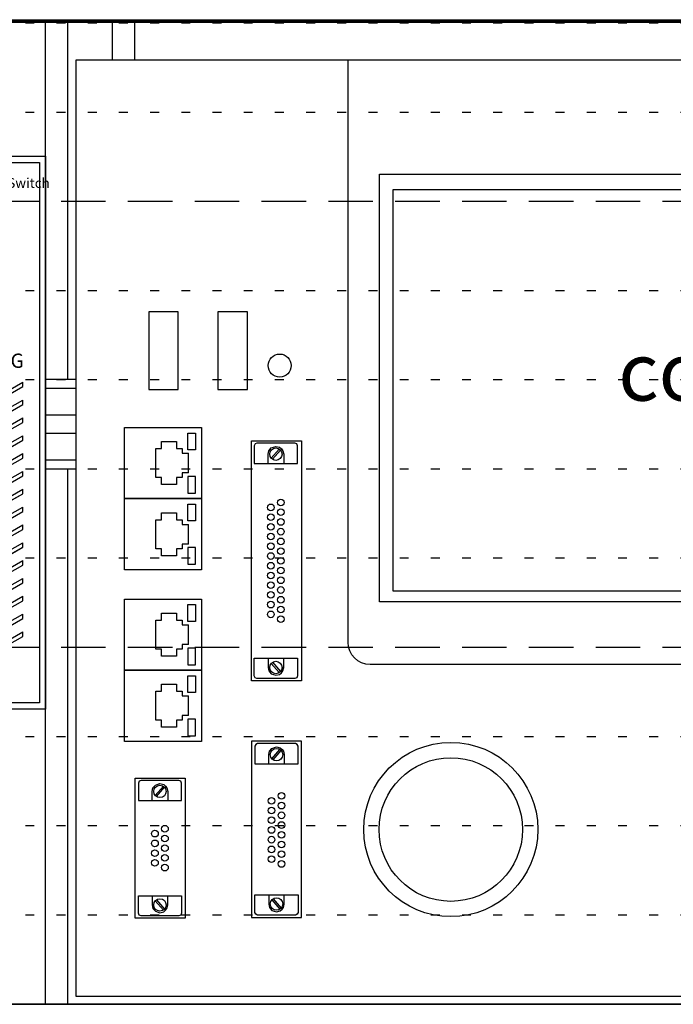
# Model space of a CAD drawing. Units: feet. Extents: x 6 to 195, y -5 to 106.
# Drawn here: x 63 to 71, y 69 to 80 of the extents above; entities that cross this region are included whole.
import ezdxf

# ---------------------------------------------------------------- set-up
doc = ezdxf.new("R2010")
doc.units = ezdxf.units.FT
doc.header["$MEASUREMENT"] = 0
doc.linetypes.add('DASHED', pattern=[0.75, 0.5, -0.25])
doc.linetypes.add('DOT10', pattern=[0.1, 0, -0.1])
for name, color, linetype in [('2', 1, 'Continuous'), ('C-ANNO-TEXT-T120', 4, 'Continuous'), ('DOTS', 251, 'Continuous'), ('RAILS', 2, 'Continuous'), ('RUGGED COM', 1, 'Continuous'), ('SHELF', 3, 'Continuous')]:
    doc.layers.add(name, color=color, linetype=linetype)
doc.styles.add('HELEVETICA', font='arial.ttf')
doc.styles.add('ROMAND', font='ROMAND')
doc.styles.add('ROMANSM', font='romansm.shx')
doc.styles.get("Standard").update_dxf_attribs({"font": 'romansm.shx'})

# ---------------------------------------------------------------- blocks, each defined once
blk = doc.blocks.new('A$C629E1068')
at = {"layer": '2', "color": 1}
for p, q in [((-8.131064098784805, 5.869413748404881), (-8.131064098784805, 6.089829786283403)), ((-8.131064098784805, 5.072024811570813), (-8.131064098784805, 5.292440849449335)), ((-8.131064098784805, 3.945146265938305), (-8.131064098784805, 4.165562303816827)), ((-8.131064098784805, 3.147757329104238), (-8.131064098784805, 3.368173366982759))]:
    blk.add_line(p, q, dxfattribs=at)
at = {"layer": '2'}
for points in [[(-9.39216081893096, 10.50021884546061), (9.39216081893096, 10.50021884546061), (9.39216081893096, 0), (-9.39216081893096, 0)], [(-5.987936064489077, 9.217177116938046), (8.93720938607612, 9.217177116938046), (8.93720938607612, 4.422396031873404), (-5.987936064489077, 4.422396031873404)], [(-5.834244757409806, 9.046544417881478), (1.74786618988287, 9.046544417881478), (1.74786618988287, 4.541839303921279), (-5.834244757409806, 4.541839303921279)]]:
    blk.add_lwpolyline(points, close=True, dxfattribs=at)
blk.add_lwpolyline([(-6.342180987771144, 10.50021884546061), (9.39216081893096, 10.50021884546061), (9.39216081893096, 3.971130569087904, -0.414213562373095), (9.14216081893096, 3.721130569087904), (-6.092180987771144, 3.721130569087904, -0.414213562373095), (-6.342180987771144, 3.971130569087904)], format="xyb", close=True, dxfattribs=at)
for points in [[(-8.578484903302297, 7.673408786722192), (-8.578484903302297, 6.806102028332717), (-8.24669365140062, 6.806102028332717), (-8.24669365140062, 7.673408786722192), (-8.578484903302297, 7.673408786722192)], [(-7.801914284824988, 7.673408786722192), (-7.801914284824988, 6.806102028332717), (-7.470123032923311, 6.806102028332717), (-7.470123032923311, 7.673408786722192), (-7.801914284824988, 7.673408786722192)]]:
    blk.add_lwpolyline(points, dxfattribs=at)
at = {"layer": '2', "color": 1}
for points in [[(-7.985031962460653, 5.580927298927108), (-8.850200409026456, 5.580927298927136), (-8.850200409026456, 6.378316235761204), (-7.985031962460653, 6.378316235761176), (-7.985031962460653, 5.580927298927108)], [(-8.131064098784805, 5.869413748404881), (-8.204795915388672, 5.869413748404881), (-8.204795915388672, 5.817056754231871), (-8.26738261214689, 5.817056754231871), (-8.26738261214689, 5.738601220583504), (-8.436851019910932, 5.738601220583504), (-8.436851019910932, 5.817056754231871), (-8.499658365422988, 5.817056754231871), (-8.499658365422988, 6.142186780456413), (-8.436851019910932, 6.142186780456413), (-8.436851019910932, 6.220642314104779), (-8.26738261214689, 6.220642314104779), (-8.26738261214689, 6.142186780456413), (-8.204795915388672, 6.142186780456413), (-8.204795915388672, 6.089829786283403), (-8.131064098784805, 6.089829786283403)], [(-7.424572898131942, 3.536930274945092), (-7.424572898131942, 6.230106120655933), (-6.86257289813193, 6.230106120655933), (-6.86257289813193, 3.536930274945092), (-7.424572898131942, 3.536930274945092)], [(-7.364112274375771, 6.202775991007314), (-7.385104506942298, 6.194080723573819), (-7.393799774375793, 6.173088491007348), (-7.393799774375793, 5.975668839539736), (-6.909299774375768, 5.975668839539736), (-6.909299774375768, 6.173088491007348), (-6.917995041809263, 6.194080723573819), (-6.938987274375677, 6.202775991007314), (-7.364112274375771, 6.202775991007314)], [(-7.239072329776036, 5.975668839539736), (-7.239072329776036, 6.079306037439579), (-7.230019896044269, 6.118069908622971), (-7.203238352263156, 6.149935270904081), (-7.151549774375781, 6.166828592839892), (-7.109664787969223, 6.156155537226681), (-7.088635415760336, 6.137840344644417), (-7.073066019304861, 6.118042298149277), (-7.064027218975411, 6.079306037439579), (-7.064027218975411, 5.975668839539736)], [(-7.203585448796616, 6.033262557073783), (-7.113087796366131, 6.13717130979029)], [(-7.190011752385544, 6.02144076508867), (-7.099514099954831, 6.125349517805404)], [(-7.985031962460653, 4.78353836209304), (-8.850200409026456, 4.783538362093068), (-8.850200409026456, 5.580927298927136), (-7.985031962460653, 5.580927298927108), (-7.985031962460653, 4.78353836209304)], [(-8.131064098784805, 5.072024811570813), (-8.204795915388672, 5.072024811570813), (-8.204795915388672, 5.019667817397803), (-8.26738261214689, 5.019667817397803), (-8.26738261214689, 4.941212283749437), (-8.436851019910932, 4.941212283749437), (-8.436851019910932, 5.019667817397803), (-8.499658365422988, 5.019667817397803), (-8.499658365422988, 5.344797843622345), (-8.436851019910932, 5.344797843622345), (-8.436851019910932, 5.423253377270711), (-8.26738261214689, 5.423253377270711), (-8.26738261214689, 5.344797843622345), (-8.204795915388672, 5.344797843622345), (-8.204795915388672, 5.292440849449335), (-8.131064098784805, 5.292440849449335)], [(-7.985031962460653, 3.656659816460532), (-8.850200409026456, 3.656659816460561), (-8.850200409026456, 4.454048753294629), (-7.985031962460653, 4.4540487532946), (-7.985031962460653, 3.656659816460532)], [(-8.131064098784805, 3.945146265938305), (-8.204795915388672, 3.945146265938305), (-8.204795915388672, 3.892789271765295), (-8.26738261214689, 3.892789271765295), (-8.26738261214689, 3.814333738116929), (-8.436851019910932, 3.814333738116929), (-8.436851019910932, 3.892789271765295), (-8.499658365422988, 3.892789271765295), (-8.499658365422988, 4.217919297989837), (-8.436851019910932, 4.217919297989837), (-8.436851019910932, 4.296374831638204), (-8.26738261214689, 4.296374831638204), (-8.26738261214689, 4.217919297989837), (-8.204795915388672, 4.217919297989837), (-8.204795915388672, 4.165562303816827), (-8.131064098784805, 4.165562303816827)], [(-7.364112274375771, 3.564260404593682), (-7.385104506942298, 3.572955672027177), (-7.393799774375793, 3.593947904593648), (-7.393799774375793, 3.79136755606126), (-6.909299774375768, 3.79136755606126), (-6.909299774375768, 3.593947904593648), (-6.917995041809263, 3.572955672027177), (-6.938987274375677, 3.564260404593682), (-7.364112274375771, 3.564260404593682)], [(-7.239072329776036, 3.79136755606126), (-7.239072329776036, 3.687730358161417), (-7.230019896044269, 3.648966486978026), (-7.203238352263156, 3.617101124696916), (-7.151549774375781, 3.600207802761105), (-7.109664787969223, 3.610880858374315), (-7.088635415760336, 3.62919605095658), (-7.073066019304861, 3.64899409745172), (-7.064027218975411, 3.687730358161417), (-7.064027218975411, 3.79136755606126)], [(-7.985031962460653, 2.859270879626465), (-8.850200409026456, 2.859270879626493), (-8.850200409026456, 3.656659816460561), (-7.985031962460653, 3.656659816460532), (-7.985031962460653, 2.859270879626465)], [(-7.203585448796616, 3.733773838527213), (-7.113087796366131, 3.629865085810707)], [(-7.190011752385544, 3.745595630512327), (-7.099514099954831, 3.641686877795593)], [(-8.131064098784805, 3.147757329104238), (-8.204795915388672, 3.147757329104238), (-8.204795915388672, 3.095400334931227), (-8.26738261214689, 3.095400334931227), (-8.26738261214689, 3.016944801282861), (-8.436851019910932, 3.016944801282861), (-8.436851019910932, 3.095400334931227), (-8.499658365422988, 3.095400334931227), (-8.499658365422988, 3.42053036115577), (-8.436851019910932, 3.42053036115577), (-8.436851019910932, 3.498985894804136), (-8.26738261214689, 3.498985894804136), (-8.26738261214689, 3.42053036115577), (-8.204795915388672, 3.42053036115577), (-8.204795915388672, 3.368173366982759), (-8.131064098784805, 3.368173366982759)], [(-7.424572898131828, 0.8855700548282357), (-6.86257289813193, 0.8855700548282357), (-6.86257289813193, 2.860808485185146), (-7.424572898131828, 2.860808485185146), (-7.424572898131828, 0.8855700548282357)], [(-7.357479087896309, 2.834108858792604), (-7.378471320462836, 2.825413591359109), (-7.387166587896445, 2.804421358792638), (-7.387166587896445, 2.607001707325026), (-6.90266658789642, 2.607001707325026), (-6.90266658789642, 2.804421358792638), (-6.911361855329915, 2.825413591359109), (-6.932354087896329, 2.834108858792604), (-7.357479087896309, 2.834108858792604)], [(-7.232439143296688, 2.607001707325026), (-7.232439143296688, 2.710638905224869), (-7.22338670956492, 2.74940277640826), (-7.196605165783694, 2.78126813868937), (-7.144916587896432, 2.798161460625181), (-7.103031601489874, 2.78748840501197), (-7.082002229280988, 2.769173212429706), (-7.066432832825512, 2.749375165934566), (-7.057394032496063, 2.710638905224869), (-7.057394032496063, 2.607001707325026)], [(-7.196952262317154, 2.664595424859073), (-7.106454609886782, 2.768504177575579)], [(-7.183378565906196, 2.652773632873959), (-7.092880913475483, 2.756682385590693)], [(-8.732002399173098, 0.8787699330554233), (-8.732002399173098, 2.44517409890409), (-8.170002399172972, 2.44517409890409), (-8.170002399172972, 0.8787699330554233), (-8.732002399173098, 0.8787699330554233)], [(-8.66515643801688, 2.421974472511522), (-8.686148670583293, 2.413279205078027), (-8.694843938016902, 2.392286972511556), (-8.694843938016902, 2.194867321043944), (-8.210343938016877, 2.194867321043944), (-8.210343938016877, 2.392286972511556), (-8.219039205450372, 2.413279205078027), (-8.240031438016786, 2.421974472511522), (-8.665156438016766, 2.421974472511522)], [(-8.540116493417145, 2.194867321043944), (-8.540116493417145, 2.298504518943787), (-8.531064059685377, 2.337268390127178), (-8.504282515904151, 2.369133752408288), (-8.45259393801689, 2.386027074344099), (-8.410708951610331, 2.375354018730889), (-8.389679579401445, 2.357038826148624), (-8.37411018294597, 2.337240779653484), (-8.36507138261652, 2.298504518943787), (-8.36507138261652, 2.194867321043944)], [(-8.504629612437725, 2.252461038577991), (-8.41413196000724, 2.356369791294497)], [(-8.491055916026653, 2.240639246592877), (-8.40055826359594, 2.344547999309611)], [(-8.66515643801688, 0.9019695594479913), (-8.686148670583293, 0.9106648268814865), (-8.694843938016902, 0.9316570594479572), (-8.694843938016902, 1.129076710915569), (-8.210343938016877, 1.129076710915569), (-8.210343938016877, 0.9316570594479572), (-8.219039205450372, 0.9106648268814865), (-8.240031438016786, 0.9019695594479913), (-8.665156438016766, 0.9019695594479913)], [(-8.540116493417145, 1.129076710915569), (-8.540116493417145, 1.025439513015726), (-8.531064059685377, 0.9866756418323348), (-8.504282515904151, 0.954810279551225), (-8.45259393801689, 0.937916957615414), (-8.410708951610331, 0.9485900132286247), (-8.389679579401445, 0.9669052058108889), (-8.37411018294597, 0.9867032523060288), (-8.36507138261652, 1.025439513015726), (-8.36507138261652, 1.129076710915569)], [(-7.357479087896309, 0.9122696812207778), (-7.378471320462836, 0.920964948654273), (-7.387166587896445, 0.9419571812207437), (-7.387166587896445, 1.139376832688356), (-6.90266658789642, 1.139376832688356), (-6.90266658789642, 0.9419571812207437), (-6.911361855329915, 0.920964948654273), (-6.932354087896329, 0.9122696812207778), (-7.357479087896309, 0.9122696812207778)], [(-7.232439143296688, 1.139376832688356), (-7.232439143296688, 1.035739634788513), (-7.22338670956492, 0.9969757636051213), (-7.196605165783694, 0.9651104013240115), (-7.144916587896432, 0.9482170793882005), (-7.103031601489874, 0.9588901350014112), (-7.082002229280988, 0.9772053275836754), (-7.066432832825512, 0.9970033740788153), (-7.057394032496063, 1.035739634788513), (-7.057394032496063, 1.139376832688356)], [(-8.504629612437725, 1.071482993381522), (-8.41413196000724, 0.9675742406650159)], [(-8.491055916026653, 1.083304785366636), (-8.40055826359594, 0.9793960326499018)], [(-7.196952262317154, 1.081783115154309), (-7.106454609886782, 0.9778743624378023)], [(-7.183378565906196, 1.093604907139422), (-7.092880913475483, 0.9896961544226883)]]:
    blk.add_lwpolyline(points, dxfattribs=at)
for points in [[(-8.138214080778653, 6.316599216825921), (-8.054210600876104, 6.316599216825921), (-8.054210600876104, 6.128977723840421), (-8.138214080778653, 6.128977723840421)], [(-8.138214080778653, 5.642644317862363), (-8.054210600876104, 5.642644317862363), (-8.054210600876104, 5.830265810847862), (-8.138214080778653, 5.830265810847862)], [(-8.138214080778653, 5.519210279991853), (-8.054210600876104, 5.519210279991853), (-8.054210600876104, 5.331588787006353), (-8.138214080778653, 5.331588787006353)], [(-8.138214080778653, 4.845255381028295), (-8.054210600876104, 4.845255381028295), (-8.054210600876104, 5.032876874013795), (-8.138214080778653, 5.032876874013795)], [(-8.138214080778653, 4.392331734359345), (-8.054210600876104, 4.392331734359345), (-8.054210600876104, 4.204710241373846), (-8.138214080778653, 4.204710241373846)], [(-8.138214080778653, 3.718376835395787), (-8.054210600876104, 3.718376835395787), (-8.054210600876104, 3.905998328381287), (-8.138214080778653, 3.905998328381287)], [(-8.138214080778653, 3.594942797525277), (-8.054210600876104, 3.594942797525277), (-8.054210600876104, 3.407321304539778), (-8.138214080778653, 3.407321304539778)], [(-8.138214080778653, 2.920987898561719), (-8.054210600876104, 2.920987898561719), (-8.054210600876104, 3.108609391547219), (-8.138214080778653, 3.108609391547219)]]:
    blk.add_lwpolyline(points, close=True, dxfattribs=at)
at = {"layer": '2'}
for centre, radius in [((-7.109082460207901, 7.072484183608481), 0.1288885530389052), ((-5.188979527457377, 1.871040747887605), 0.9762402255919082), ((-5.188979527457377, 1.871040747887605), 0.8049999999999926)]:
    blk.add_circle(centre, radius, dxfattribs=at)
at = {"layer": '2', "color": 1}
for centre, radius in [((-7.151549774375781, 6.079306037439579), 0.06948174937802945), ((-7.207549774375252, 5.48251819780053), 0.03750000000000113), ((-7.095549774375172, 5.537518197800509), 0.03750000000000113), ((-7.207549774375252, 5.373518197800493), 0.03750000000000113), ((-7.095549774375172, 5.4285181978005), 0.03750000000000113), ((-7.207549774375252, 5.264518197800513), 0.03750000000000113), ((-7.095549774375172, 5.319518197800519), 0.03750000000000113), ((-7.207549774375252, 5.155518197800504), 0.03750000000000113), ((-7.095549774375172, 5.210518197800511), 0.03750000000000113), ((-7.207549774375252, 5.046518197800495), 0.03750000000000113), ((-7.095549774375172, 5.101518197800502), 0.03750000000000113), ((-7.207549774375252, 4.937518197800514), 0.03750000000000113), ((-7.095549774375172, 4.992518197800521), 0.03750000000000113), ((-7.207549774375252, 4.828518197800506), 0.03750000000000113), ((-7.095549774375172, 4.883518197800512), 0.03750000000000113), ((-7.207549774375252, 4.719518197800497), 0.03750000000000113), ((-7.095549774375172, 4.774518197800504), 0.03750000000000113), ((-7.207549774375252, 4.610518197800516), 0.03750000000000113), ((-7.095549774375172, 4.665518197800523), 0.03750000000000113), ((-7.207549774375252, 4.501518197800507), 0.03750000000000113), ((-7.095549774375172, 4.556518197800514), 0.03750000000000113), ((-7.207549774375252, 4.392518197800499), 0.03750000000000113), ((-7.095549774375172, 4.447518197800505), 0.03750000000000113), ((-7.207549774375252, 4.283518197800518), 0.03750000000000113), ((-7.095549774375172, 4.338518197800525), 0.03750000000000113), ((-7.095549774375172, 4.229518197800516), 0.03750000000000113), ((-7.151549774375781, 3.687730358161417), 0.06948174937802945), ((-7.144916587896432, 2.710638905224869), 0.06948174937802945), ((-8.45259393801689, 2.298504518943787), 0.06948174937802945), ((-7.200916587896472, 2.193291266446437), 0.03750000000000113), ((-7.088916587896392, 2.248291266446415), 0.03750000000000113), ((-7.200916587896472, 2.084291266446428), 0.03750000000000113), ((-7.088916587896392, 2.139291266446435), 0.03750000000000113), ((-7.200916587896472, 1.975291266446419), 0.03750000000000113), ((-7.088916587896392, 2.030291266446426), 0.03750000000000113), ((-8.396593938018327, 1.879972015979746), 0.03750000000000113), ((-7.200916587896472, 1.866291266446439), 0.03750000000000113), ((-7.088916587896392, 1.921291266446417), 0.03750000000000113), ((-8.508593938018407, 1.824972015979739), 0.03750000000000113), ((-8.396593938018327, 1.770972015979737), 0.03750000000000113), ((-7.200916587896472, 1.75729126644643), 0.03750000000000113), ((-7.088916587896392, 1.812291266446437), 0.03750000000000113), ((-8.508593938018407, 1.715972015979759), 0.03750000000000113), ((-8.396593938018327, 1.661972015979757), 0.03750000000000113), ((-7.200916587896472, 1.648291266446421), 0.03750000000000113), ((-7.088916587896392, 1.703291266446428), 0.03750000000000113), ((-8.508593938018407, 1.60697201597975), 0.03750000000000113), ((-8.396593938018327, 1.552972015979748), 0.03750000000000113), ((-7.200916587896472, 1.53929126644644), 0.03750000000000113), ((-7.088916587896392, 1.594291266446419), 0.03750000000000113), ((-8.508593938018407, 1.497972015979741), 0.03750000000000113), ((-8.396593938018327, 1.443972015979739), 0.03750000000000113), ((-7.088916587896392, 1.485291266446438), 0.03750000000000113), ((-7.144916587896432, 1.035739634788513), 0.06948174937802945), ((-8.45259393801689, 1.025439513015726), 0.06948174937802945)]:
    blk.add_circle(centre, radius, dxfattribs=at)
at = {"layer": '2', "style": 'HELEVETICA'}
blk.add_text('cobalt', height=0.65, dxfattribs=at).set_placement((-3.309568375877916, 6.678979450814836))
blk = doc.blocks.new('A$C75DA6EA0')
at = {"layer": 'RUGGED COM', "color": 1}
for p, q in [((-1.250000000000057, 2.503012429202126), (1.249999999999943, 2.503012429202126)), ((-1.180000000000007, 2.433012429202133), (1.179999999999893, 2.433012429202133)), ((1.179999999999893, 2.433012429202133), (1.179999999999893, 1.250674381509256)), ((-0.9561485401258665, 1.438520088055861), (-0.5065485401258569, 1.438520088055861)), ((-0.9561485401258665, 1.05484016251521), (-0.9561485401258665, 1.438520088055861)), ((-0.5065485401258569, 1.438520088055861), (-0.5065485401258569, 0.9130568626415645)), ((-0.9561485401258665, 0.9130568626415645), (-0.9561485401258665, 1.05484016251521)), ((-0.5065485401258569, 0.9130568626415645), (-0.9561485401258665, 0.9130568626415645)), ((-0.9561485401258665, -0.002247703594458958), (-0.5065485401258569, -0.002247703594458958)), ((-0.9561485401258665, -0.3859276291351094), (-0.9561485401258665, -0.002247703594458958)), ((-0.5065485401258569, -0.002247703594458958), (-0.5065485401258569, -0.5277109290087552)), ((0.4033594339831552, -0.3647567188130836), (0.9956032713722607, -0.02925155993241901)), ((0.4033594339831552, -0.4147567188130949), (0.9956032713722607, -0.07925155993243038)), ((0.9956032713722607, -0.07925155993243038), (0.9956032713722607, -0.02925155993241901)), ((0.4033594339831552, -0.564756718813129), (0.9956032713722607, -0.2292515599324645)), ((0.9956032713722607, -0.2792515599324759), (0.9956032713722607, -0.2292515599324645)), ((-0.9561485401258665, -0.5277109290087552), (-0.9561485401258665, -0.3859276291351094)), ((0.4033594339831552, -0.4147567188130949), (0.4033594339831552, -0.3647567188130836)), ((0.9956032713722607, -0.4792515599325213), (0.9956032713722607, -0.42925155993251)), ((-0.5065485401258569, -0.5277109290087552), (-0.9561485401258665, -0.5277109290087552))]:
    blk.add_line(p, q, dxfattribs=at)
at = {"layer": 'RUGGED COM'}
for p, q in [((-1.250000000000171, 2.503012429202126), (-1.25000000000012, -3.69457400217695)), ((-1.180000000000007, 2.433012429202133), (-1.17999999999995, -3.624574002176956)), ((1.25, 2.503012429202126), (1.25, -3.694574002176921)), ((1.179999999999893, 1.250674381509256), (1.17999999999995, -1.398263017863741)), ((0.4033594339831552, -0.6147567188131404), (0.9956032713722607, -0.2792515599324759)), ((0.4033594339831552, -0.7647567188131745), (0.9956032713722607, -0.42925155993251)), ((0.4033594339831552, -0.8147567188131859), (0.9956032713722607, -0.4792515599325213)), ((-1.071876212185195, -0.6402743877599448), (-1.071876212184634, -3.056255330760621)), ((0.1866845014651517, -0.6402743877599448), (-1.071876212185195, -0.6402743877599338)), ((-0.4425958553598548, -0.6402743877599448), (-0.4425958553598548, -1.848264859260297)), ((0.1866845014651517, -3.056255330760621), (0.1866845014651517, -0.6402743877599448)), ((0.4033594339831552, -0.6147567188131404), (0.4033594339831552, -0.564756718813129)), ((0.4033594339831552, -0.96475671881322), (0.9956032713722607, -0.6292515599325554)), ((0.9956032713722607, -0.6792515599325668), (0.9956032713722607, -0.6292515599325554)), ((0.4033594339831552, -1.014756718813231), (0.9956032713722607, -0.6792515599325668)), ((0.4033594339831552, -0.8147567188131859), (0.4033594339831552, -0.7647567188131745)), ((0.4033594339831552, -1.164756718813265), (0.9956032713722607, -0.8292515599326009)), ((0.4033594339831552, -1.214756718813277), (0.9956032713722607, -0.8792515599326123)), ((0.9956032713722607, -0.8792515599326123), (0.9956032713722607, -0.8292515599326009)), ((0.4033594339831552, -1.014756718813231), (0.4033594339831552, -0.96475671881322)), ((0.4033594339831552, -1.364756718813311), (0.9956032713722607, -1.029251559932646)), ((0.4033594339831552, -1.414756718813322), (0.9956032713722607, -1.079251559932658)), ((0.9956032713722607, -1.079251559932658), (0.9956032713722607, -1.029251559932646)), ((0.4033594339831552, -1.214756718813277), (0.4033594339831552, -1.164756718813265)), ((-0.4425958553598548, -1.244269623510121), (-1.071876212184748, -1.244269623510121)), ((-0.4425958553598548, -1.848264859260297), (-0.4425958553598548, -1.244269623510121)), ((0.1866845014651517, -1.244269623510121), (-0.4425958553598548, -1.244269623510121)), ((0.4033594339831552, -1.564756718813356), (0.9956032713722607, -1.229251559932692)), ((0.4033594339831552, -1.614756718813368), (0.9956032713722607, -1.279251559932703)), ((0.6972591423526637, -1.398263017863769), (0.9956032713722607, -1.229251559932692)), ((0.7855206521555829, -1.398263017863769), (0.9956032713722607, -1.279251559932703)), ((0.9956032713722607, -1.279251559932703), (0.9956032713722607, -1.229251559932692)), ((0.9956032713722607, -1.279251559932703), (0.9956032713722607, -1.229251559932692)), ((0.4033594339831552, -1.414756718813322), (0.4033594339831552, -1.364756718813311)), ((0.4033594339831552, -1.764756718813402), (0.9956032713722607, -1.429251559932737)), ((0.9956032713722607, -1.479251559932749), (0.9956032713722607, -1.429251559932737)), ((1.17999999999995, -1.398263017863741), (1.17999999999995, -3.624574002176928)), ((0.4033594339831552, -1.814756718813413), (0.9956032713722607, -1.479251559932749)), ((0.4033594339831552, -1.614756718813368), (0.4033594339831552, -1.564756718813356)), ((0.4033594339831552, -1.964756718813447), (0.9956032713722607, -1.629251559932783)), ((0.9956032713722607, -1.679251559932794), (0.9956032713722607, -1.629251559932783)), ((0.4033594339831552, -2.014756718813459), (0.9956032713722607, -1.679251559932794)), ((0.4033594339831552, -1.964756718813447), (0.873782161958502, -1.698263017863781)), ((0.4033594339831552, -1.814756718813413), (0.6089976325498583, -1.698263017863781)), ((0.4033594339831552, -1.764756718813402), (0.5207361227470528, -1.698263017863781)), ((0.4033594339831552, -1.814756718813413), (0.4033594339831552, -1.764756718813402)), ((0.4033594339831552, -1.814756718813413), (0.4033594339831552, -1.764756718813402)), ((0.4254221021578815, -2.00225825361386), (0.9620436717614211, -1.698263017863781)), ((-1.071876212184748, -1.848264859260297), (-0.4425958553598548, -1.848264859260297)), ((-0.4425958553598548, -1.848264859260297), (-1.071876212184748, -1.848264859260297)), ((-0.4425958553598548, -1.848264859260297), (0.1866845014651517, -1.848264859260297)), ((-0.4425958553598548, -2.452260095010445), (-0.4425958553598548, -1.848264859260297)), ((0.1866845014651517, -1.848264859260297), (-0.4425958553598548, -1.848264859260297)), ((-0.4425958553598548, -1.848264859260297), (-0.4425958553598548, -2.452260095010445)), ((0.4033594339831552, -2.164756718813493), (0.9956032713722607, -1.829251559932828)), ((0.6902066315664115, -2.002258253613888), (0.9956032713722607, -1.829251559932828)), ((0.9956032713722607, -1.87925155993284), (0.9956032713722607, -1.829251559932828)), ((0.9956032713722607, -1.87925155993284), (0.9956032713722607, -1.829251559932828)), ((0.4033594339831552, -2.214756718813504), (0.9956032713722607, -1.87925155993284)), ((0.4033594339831552, -2.164756718813493), (0.873782161958502, -1.898263017863826)), ((0.4033594339830415, -2.002258253613888), (0.4033594339831552, -1.964756718813447)), ((0.4033594339831552, -2.014756718813459), (0.4033594339831552, -1.964756718813447)), ((0.4254221021578815, -2.202258253613905), (0.9620436717614211, -1.898263017863826)), ((0.7784681413692169, -2.002258253613888), (0.9956032713722607, -1.87925155993284)), ((0.4033594339831552, -2.364756718813538), (0.9956032713722607, -2.029251559932874)), ((0.4033594339831552, -2.41475671881355), (0.9956032713722607, -2.079251559932885)), ((0.9956032713722607, -2.079251559932885), (0.9956032713722607, -2.029251559932874)), ((0.4033594339830415, -2.202258253613934), (0.4033594339831552, -2.164756718813493)), ((0.4033594339831552, -2.214756718813504), (0.4033594339831552, -2.164756718813493)), ((0.4033594339831552, -2.564756718813584), (0.9956032713722607, -2.229251559932919)), ((0.4033594339831552, -2.614756718813595), (0.9956032713722607, -2.279251559932931)), ((0.4033594339831552, -2.614756718813595), (0.9549911609751689, -2.3022582536139)), ((0.4033594339831552, -2.564756718813584), (0.8667296511722498, -2.3022582536139)), ((0.4033594339831552, -2.41475671881355), (0.601945121763606, -2.3022582536139)), ((0.4033594339831552, -2.364756718813538), (0.5136836119608006, -2.3022582536139)), ((0.9956032713722607, -2.279251559932931), (0.9956032713722607, -2.229251559932919)), ((0.4033594339831552, -2.41475671881355), (0.4033594339831552, -2.364756718813538)), ((-1.071876212184748, -2.452260095010445), (-0.4425958553598548, -2.452260095010445)), ((-0.4425958553598548, -2.452260095010445), (-1.071876212184748, -2.452260095010445)), ((-0.4425958553598548, -2.452260095010445), (0.1866845014651517, -2.452260095010445)), ((-0.4425958553598548, -3.056255330760621), (-0.4425958553598548, -2.452260095010445)), ((0.1866845014651517, -2.452260095010445), (-0.4425958553598548, -2.452260095010445)), ((-0.4425958553598548, -2.452260095010445), (-0.4425958553598548, -3.056255330760621)), ((0.4033594339831552, -2.764756718813629), (0.9956032713722607, -2.429251559932965)), ((0.4033594339831552, -2.814756718813641), (0.9956032713722607, -2.479251559932976)), ((0.9956032713722607, -2.479251559932976), (0.9956032713722607, -2.429251559932965)), ((0.4033594339831552, -2.614756718813595), (0.4033594339831552, -2.564756718813584)), ((0.4033594339831552, -2.964756718813675), (0.9956032713722607, -2.62925155993301)), ((0.9956032713722607, -2.679251559933022), (0.9956032713722607, -2.62925155993301)), ((0.4033594339831552, -3.014756718813686), (0.9956032713722607, -2.679251559933022)), ((0.4033594339831552, -2.814756718813641), (0.4033594339831552, -2.764756718813629)), ((0.4033594339831552, -3.16475671881372), (0.9956032713722607, -2.829251559933056)), ((0.9956032713722607, -2.879251559933067), (0.9956032713722607, -2.829251559933056)), ((0.4033594339831552, -3.214756718813732), (0.9956032713722607, -2.879251559933067)), ((0.4033594339831552, -3.014756718813686), (0.4033594339831552, -2.964756718813675)), ((-1.071876212184748, -3.056255330760621), (-0.4425958553598548, -3.056255330760621)), ((-0.4425958553598548, -3.056255330760621), (0.08992269391433183, -3.056255330760592)), ((0.08992269391433183, -3.056255330760592), (0.1866845014651517, -3.056255330760621)), ((0.4033594339831552, -3.214756718813732), (0.4033594339831552, -3.16475671881372)), ((-0.2104517982608058, -3.624574002176928), (-1.17999999999995, -3.624574002176956)), ((1.17999999999995, -3.624574002176928), (-0.2104517982608058, -3.624574002176928)), ((1.25, -3.694574002176921), (-1.25, -3.69457400217695))]:
    blk.add_line(p, q, dxfattribs=at)
at = {"layer": 'RUGGED COM', "color": 1}
for points in [[(-0.3000029957415222, 0.5011913989721251), (-0.09444531918819621, 0.6802185423148188)], [(0.5688701718505058, 0.5011913989721251), (0.7744278484038318, 0.6802185423148188)], [(-0.2766165145303034, 0.4743392096849988), (-0.07105883797675006, 0.6533663530277494)], [(0.5922566530617246, 0.4743392096849988), (0.797814329615278, 0.6533663530277494)]]:
    blk.add_lwpolyline(points, dxfattribs=at)
at = {"layer": 'RUGGED COM'}
for points in [[(-1.035114486015686, -0.8355786111642658), (-0.9650692602421032, -0.8355786111642658), (-0.9650692602421032, -0.7858394666997981), (-0.9056118983218084, -0.7858394666997981), (-0.9056118983218084, -0.7113067097338615), (-0.7446169109458651, -0.7113067097338615), (-0.7446169109458651, -0.7113067097338615), (-0.6849499327094009, -0.7113067097338615), (-0.6849499327095145, -1.169245748579158), (-0.7446169109458651, -1.169245748579158), (-0.7446169109458651, -1.169245748579158), (-0.9056118983218084, -1.169245748579158), (-0.9056118983218084, -1.094712991613108), (-0.9650692602421032, -1.094712991613108), (-0.9650692602421032, -1.044973847148867), (-1.035114486015686, -1.044973847148867), (-1.035114486015686, -0.8355786111642658)], [(0.1499227752959769, -1.0489654001058), (0.07987754952250725, -1.0489654001058), (0.07987754952250725, -1.098704544570268), (0.02042018760209885, -1.098704544570268), (0.02042018760209885, -1.173237301536233), (-0.1405747997738445, -1.173237301536233), (-0.1405747997738445, -1.173237301536233), (-0.200241778010195, -1.173237301536233), (-0.200241778010195, -0.7152982626909079), (-0.1405747997738445, -0.7152982626909079), (-0.1405747997738445, -0.7152982626909079), (0.02042018760209885, -0.7152982626909079), (0.02042018760209885, -0.7898310196569582), (0.07987754952250725, -0.7898310196569582), (0.07987754952250725, -0.8395701641211986), (0.1499227752959769, -0.8395701641211986), (0.1499227752959769, -1.0489654001058)], [(-1.035114486015686, -1.439573846914442), (-0.9650692602421032, -1.439573846914442), (-0.9650692602421032, -1.389834702449974), (-0.9056118983218084, -1.389834702449974), (-0.9056118983218084, -1.315301945484038), (-0.7446169109458651, -1.315301945484038), (-0.7446169109458651, -1.315301945484038), (-0.6849499327094009, -1.315301945484038), (-0.6849499327095145, -1.773240984329334), (-0.7446169109458651, -1.773240984329334), (-0.7446169109458651, -1.773240984329334), (-0.9056118983218084, -1.773240984329334), (-0.9056118983218084, -1.698708227363284), (-0.9650692602421032, -1.698708227363284), (-0.9650692602421032, -1.648969082899043), (-1.035114486015686, -1.648969082899043), (-1.035114486015686, -1.439573846914442)], [(0.1499227752959769, -1.652960635855976), (0.07987754952250725, -1.652960635855976), (0.07987754952250725, -1.702699780320444), (0.02042018760209885, -1.702699780320444), (0.02042018760209885, -1.777232537286409), (-0.1405747997738445, -1.777232537286409), (-0.1405747997738445, -1.777232537286409), (-0.200241778010195, -1.777232537286409), (-0.200241778010195, -1.319293498441084), (-0.1405747997738445, -1.319293498441084), (-0.1405747997738445, -1.319293498441084), (0.02042018760209885, -1.319293498441084), (0.02042018760209885, -1.393826255407134), (0.07987754952250725, -1.393826255407134), (0.07987754952250725, -1.443565399871375), (0.1499227752959769, -1.443565399871375), (0.1499227752959769, -1.652960635855976)], [(-1.035114486015686, -2.04356908266459), (-0.9650692602421032, -2.04356908266459), (-0.9650692602421032, -1.993829938200122), (-0.9056118983218084, -1.993829938200122), (-0.9056118983218084, -1.919297181234185), (-0.7446169109458651, -1.919297181234185), (-0.7446169109458651, -1.919297181234185), (-0.6849499327094009, -1.919297181234185), (-0.6849499327095145, -2.377236220079482), (-0.7446169109458651, -2.377236220079482), (-0.7446169109458651, -2.377236220079482), (-0.9056118983218084, -2.377236220079482), (-0.9056118983218084, -2.302703463113431), (-0.9650692602421032, -2.302703463113431), (-0.9650692602421032, -2.252964318649191), (-1.035114486015686, -2.252964318649191), (-1.035114486015686, -2.04356908266459)], [(0.07987754952250725, -2.302258253613871), (0.07987754952250725, -2.30669501607062), (0.02042018760209885, -2.30669501607062), (0.02042018760209885, -2.381227773036557), (-0.1405747997738445, -2.381227773036557), (-0.1405747997738445, -2.381227773036557), (-0.200241778010195, -2.381227773036557), (-0.200241778010195, -1.923288734191232), (-0.1405747997738445, -1.923288734191232), (-0.1405747997738445, -1.923288734191232), (0.02042018760209885, -1.923288734191232), (0.02042018760209885, -1.99782149115731), (0.07987754952250725, -1.99782149115731), (0.07987754952250725, -2.00225825361386)], [(0.1499227752959769, -2.256955871606124), (0.07987754952250725, -2.256955871606124), (0.07987754952250725, -2.306695016070591), (0.02042018760209885, -2.306695016070591), (0.02042018760209885, -2.381227773036557), (-0.1405747997738445, -2.381227773036557), (-0.1405747997738445, -2.381227773036557), (-0.200241778010195, -2.381227773036557), (-0.200241778010195, -1.923288734191232), (-0.1405747997738445, -1.923288734191232), (-0.1405747997738445, -1.923288734191232), (0.02042018760209885, -1.923288734191232), (0.02042018760209885, -1.997821491157282), (0.07987754952250725, -1.997821491157282), (0.07987754952250725, -2.047560635621522), (0.1499227752959769, -2.047560635621522), (0.1499227752959769, -2.256955871606124)], [(-1.035114486015686, -2.647564318414766), (-0.9650692602421032, -2.647564318414766), (-0.9650692602421032, -2.597825173950298), (-0.9056118983218084, -2.597825173950298), (-0.9056118983218084, -2.523292416984361), (-0.7446169109458651, -2.523292416984361), (-0.7446169109458651, -2.523292416984361), (-0.6849499327094009, -2.523292416984361), (-0.6849499327095145, -2.981231455829658), (-0.7446169109458651, -2.981231455829658), (-0.7446169109458651, -2.981231455829658), (-0.9056118983218084, -2.981231455829658), (-0.9056118983218084, -2.906698698863607), (-0.9650692602421032, -2.906698698863607), (-0.9650692602421032, -2.856959554399367), (-1.035114486015686, -2.856959554399367), (-1.035114486015686, -2.647564318414766)], [(-0.200241778010195, -2.75625348936407), (-0.200241778010195, -2.527283969941408), (-0.1405747997738445, -2.527283969941408), (-0.1405747997738445, -2.527283969941408), (0.02042018760209885, -2.527283969941408), (0.02042018760209885, -2.601816726907458), (0.07987754952250725, -2.601816726907458), (0.07987754952250725, -2.651555871371727), (0.1499227752959769, -2.651555871371727), (0.1499227752959769, -2.8609511073563)], [(0.1499227752959769, -2.8609511073563), (0.07987754952250725, -2.8609511073563), (0.07987754952250725, -2.910690251820768), (0.02042018760209885, -2.910690251820768), (0.02042018760209885, -2.985223008786733), (-0.1405747997738445, -2.985223008786733), (-0.1405747997738445, -2.985223008786733), (-0.200241778010195, -2.985223008786733), (-0.200241778010195, -2.527283969941408), (-0.1405747997738445, -2.527283969941408), (-0.1405747997738445, -2.527283969941408), (0.02042018760209885, -2.527283969941408), (0.02042018760209885, -2.601816726907458), (0.07987754952250725, -2.601816726907458), (0.07987754952250725, -2.651555871371698), (0.1499227752959769, -2.651555871371698), (0.1499227752959769, -2.8609511073563)], [(0.1499227752959769, -2.8609511073563), (0.08992269391410446, -2.8609511073563)]]:
    blk.add_lwpolyline(points, dxfattribs=at)
at = {"layer": 'RUGGED COM', "color": 1}
for centre, radius in [((-0.9236501611298422, 2.177117236309304), 0.04895089771424913), ((-0.9236501611298422, 1.9787284551002), 0.04895089771424913), ((-0.8312815666121693, 0.7379485156087782), 0.04895089771424913), ((-0.6036148393122289, 0.7379485156087782), 0.04895089771424913), ((-0.1855309168594772, 0.5772788759997667), 0.1374523954103982), ((0.6833422507325508, 0.5772788759997667), 0.1374523954103982)]:
    blk.add_circle(centre, radius, dxfattribs=at)
at = {"layer": 'C-ANNO-TEXT-T120', "insert": (-3.096876764454549, 2.164416776395868), "char_height": 0.4, "width": 3.5, "attachment_point": 2, "bg_fill": 3, "box_fill_scale": 1, "bg_fill_color": 256, "bg_fill_transparency": 0}
blk.add_mtext('ETHERNET SWITCH', dxfattribs=at)
at = {"layer": 'RUGGED COM', "color": 1, "style": 'ROMAND'}
for s, height, p in [('POWER', 0.09790179542849826, (-0.8035322477244904, 2.122918034199021)), ('ALARM', 0.09790179542849826, (-0.8035322477244904, 1.927114443341939)), ('RS900G', 0.16, (0.223637757206312, 0.1316951682798688))]:
    blk.add_text(s, height=height, dxfattribs=at).set_placement(p)
at = {"layer": 'RUGGED COM', "color": 4, "style": 'ROMANSM'}
for s, p in [('7', (-0.9372257851802033, -1.072234528154837)), ('8', (-0.1781998297745986, -1.058050348580878)), ('5', (-0.9372257851802033, -1.676229763905013)), ('6', (-0.1781998297745986, -1.662045584331054)), ('3', (-0.9424331965477677, -2.2889873889483)), ('4', (-0.1878224892793696, -2.275356920102439)), ('1', (-0.9465951000182713, -2.891206682403663)), ('2', (-0.196495554123203, -2.907625393992106))]:
    blk.add_text(s, height=0.25, dxfattribs=at).set_placement(p)
at = {"layer": 'RUGGED COM', "style": 'ROMAND'}
blk.add_text('RUGGEDCOM', height=0.22, dxfattribs=at).set_placement((-0.9699978928545079, -3.507988277334988))
at = {"layer": 'RUGGED COM', "color": 1, "insert": (0.2548296836693567, 2.25936985171536), "char_height": 0.11, "width": 1.22047619047619, "attachment_point": 1, "style": 'ROMAND'}
blk.add_mtext('Rugged Switch', dxfattribs=at)

msp = doc.modelspace()

# ---------------------------------------------------------------- linework, layer by layer
at = {"layer": 'DOTS', "linetype": 'DOT10', "ltscale": 2.5}
for points in [[(10.68274256640928, 80.42717814095609), (136.2739608059822, 80.42717814095609)], [(10.68274256640928, 79.42717814095609), (136.2739608059822, 79.42717814095609)], [(10.68274256640928, 77.42717814095609), (136.2739608059822, 77.42717814095609)], [(10.68274256640928, 76.42717814095609), (136.2739608059822, 76.42717814095609)], [(10.68274256640928, 75.42717814095609), (136.2739608059822, 75.42717814095609)], [(10.68274256640928, 74.42717814095609), (136.2739608059822, 74.42717814095609)], [(10.68274256640928, 72.42717814095609), (136.2739608059822, 72.42717814095609)], [(10.68274256640928, 71.42717814095609), (136.2739608059822, 71.42717814095609)], [(10.68274256640928, 70.42717814095609), (136.2739608059822, 70.42717814095609)], [(10.68274256640928, 69.42717814095609), (136.2739608059822, 69.42717814095609)]]:
    msp.add_lwpolyline(points, dxfattribs=at)
at = {"layer": 'DOTS', "linetype": 'DASHED'}
for points in [[(10.68274256640928, 78.42717814095609), (136.2739608059822, 78.42717814095609)], [(10.68274256640928, 73.42717814095609), (136.2739608059822, 73.42717814095609)]]:
    msp.add_lwpolyline(points, dxfattribs=at)
at = {"layer": 'RAILS'}
for p, q in [((63.75994102885376, 69.42333079971716), (63.7599410288537, 80.43579629496107)), ((64.0099410288537, 76.4271781409561), (64.0099410288537, 80.43579629496107)), ((64.0099410288537, 69.42333079971716), (64.0099410288537, 75.42717814095609))]:
    msp.add_line(p, q, dxfattribs=at)
at = {"layer": 'SHELF'}
for p, q in [((52.54085168619573, 80.46210547204811), (94.54085168619572, 80.46210547204811)), ((52.54085168619573, 80.45114283339075), (94.54085168619572, 80.45114283339075)), ((52.54085168619573, 80.44748862050488), (94.54085168619572, 80.44748862050488)), ((52.54085168619573, 80.44017952052428), (94.54085168619572, 80.44017952052428)), ((52.54085168619573, 80.43579629496107), (94.54085168619572, 80.43579629496107)), ((52.54085168619573, 69.42756685498681), (94.54085168619572, 69.42756685498681)), ((52.54085168619573, 69.42333079971716), (94.54085168619572, 69.42333079971716))]:
    msp.add_line(p, q, dxfattribs=at)

# ---------------------------------------------------------------- next in the draw order: block references
at = {"layer": '2'}
msp.add_blockref('A$C629E1068', (73.49528383984166, 69.51175474591905), dxfattribs=at)
at = {"layer": 'C-ANNO-TEXT-T120'}
msp.add_blockref('A$C75DA6EA0', (62.50994102885376, 76.42717814095607), dxfattribs=at)

# ---------------------------------------------------------------- next in the draw order: linework, layer by layer
at = {"layer": '2'}
for p, q in [((64.1031230209107, 76.42717814095609), (63.75994102885382, 76.42717814095609)), ((64.1031230209107, 76.32717814095608), (63.75994102885382, 76.32717814095608)), ((63.75994102885382, 75.52717814095607), (64.1031230209107, 75.52717814095607)), ((63.75994102885382, 75.42717814095609), (64.1031230209107, 75.42717814095609))]:
    msp.add_line(p, q, dxfattribs=at)
for points in [[(64.1031230209107, 76.0271781409565), (63.75994102885376, 76.0271781409565)], [(63.75994102885376, 75.8271781409565), (64.1031230209107, 75.8271781409565)]]:
    msp.add_lwpolyline(points, dxfattribs=at)
at = {"layer": 'RAILS'}
for p, q in [((64.5099410288537, 80.01197359137966), (64.5099410288537, 80.43579629496107)), ((64.7599410288537, 80.01197359137966), (64.7599410288537, 80.43579629496107))]:
    msp.add_line(p, q, dxfattribs=at)

doc.saveas('drawing.dxf')
